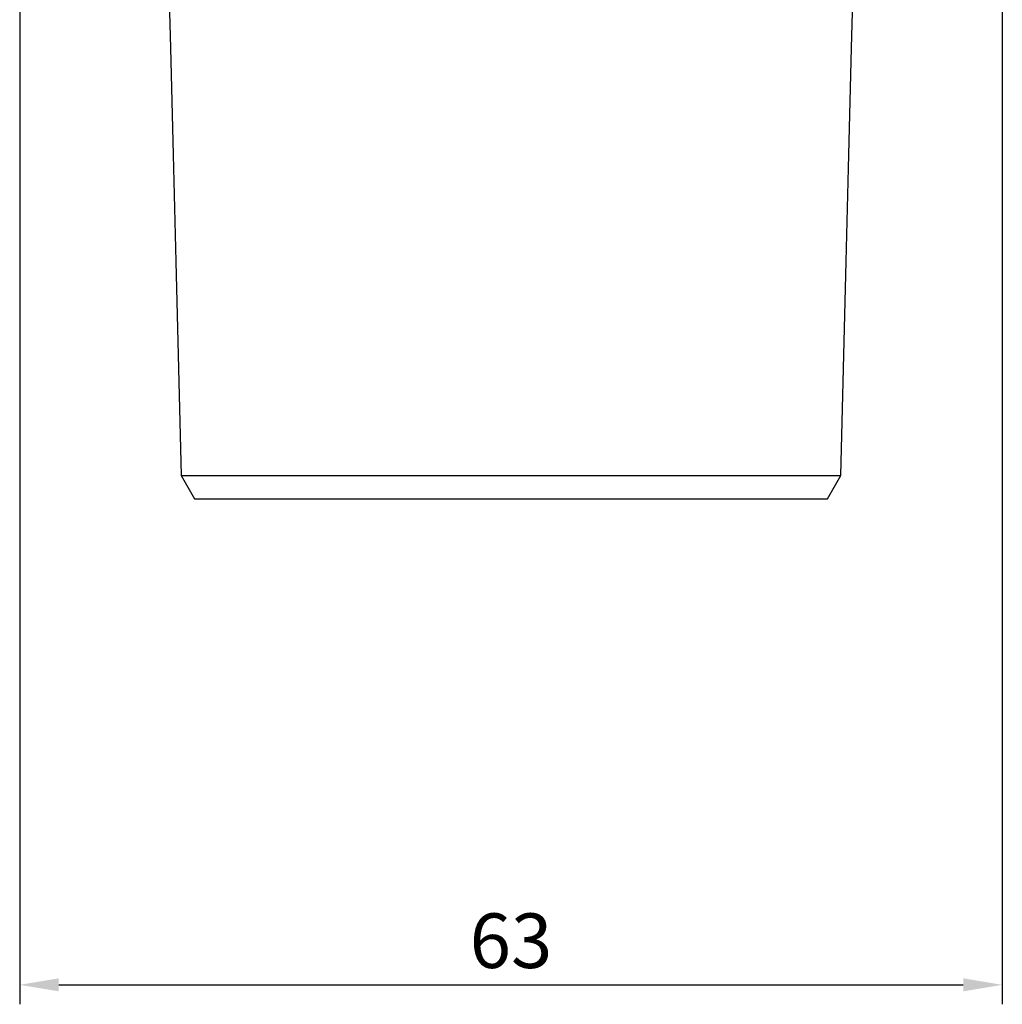
# Model space of a CAD drawing. Units: millimetres. Extents: x -32 to 88, y -70 to 187.
# Drawn here: x -32 to 32, y -70 to -7 of the extents above; entities that cross this region are included whole.
import ezdxf

# ---------------------------------------------------------------- set-up
doc = ezdxf.new("R2010")
doc.units = ezdxf.units.MM
doc.header["$PDMODE"] = 1
doc.layers.get('Defpoints').update_dxf_attribs({"linetype": 'CONTINUOUS'})
doc.layers.add('SK1', color=4, linetype='CONTINUOUS')
doc.layers.add('SK2', color=7, linetype='CONTINUOUS')
doc.styles.add('SIMPLEX', font='simplex')
doc.dimstyles.new('SANDVIK_STYLE', dxfattribs={"dimtxt": 3.5, "dimasz": 2.5, "dimexe": 1.25, "dimexo": 0, "dimtad": 1, "dimdsep": 46, "dimtxsty": 'SIMPLEX', "dimcen": 0, "dimazin": 2, "dimtfac": 1, "dimtofl": 0, "dimtmove": 0, "dimatfit": 3, "dimfxl": 1, "dimarcsym": 0})

# ---------------------------------------------------------------- blocks, each defined once
blk = doc.blocks.new('*D4')
at = {"layer": 'Defpoints', "color": 0}
for p in [(-31.5, -1.288), (31.5, -1.288), (31.5, -69.164)]:
    blk.add_point(p, dxfattribs=at)
at = {"layer": 'SK2', "color": 0, "lineweight": -2}
for p, q in [((-31.5, -1.288), (-31.5, -70.414)), ((31.5, -1.288), (31.5, -70.414)), ((-29, -69.164), (29, -69.164))]:
    blk.add_line(p, q, dxfattribs=at)
at = {"layer": 'SK2', "color": 0}
for points in [[(-29, -68.748), (-29, -69.581), (-31.5, -69.164)], [(29, -68.748), (29, -69.581), (31.5, -69.164)]]:
    blk.add_solid(points, dxfattribs=at)
at = {"layer": 'SK2', "color": 0, "insert": (0, -66.789), "char_height": 3.5, "attachment_point": 5, "style": 'SIMPLEX'}
blk.add_mtext('63', dxfattribs=at)

msp = doc.modelspace()

# ---------------------------------------------------------------- linework, layer by layer
at = {"layer": 'SK1'}
for points in [[(-22.013593, -2.2, 0), (-21.841297, -9.06, 0), (-21.669002, -15.92, 0), (-21.496706, -22.78, 0), (-21.324411, -29.64, 0), (-21.152115, -36.5, 0)], [(21.152118, -36.5, 0), (21.324413, -29.64, 0), (21.496708, -22.78, 0), (21.669003, -15.92, 0), (21.841298, -9.06, 0), (22.013593, -2.2, 0)], [(-21.155303, -36.5, 0), (-20.982123, -36.8, 0), (-20.808944, -37.1, 0), (-20.635764, -37.4, 0), (-20.462585, -37.7, 0), (-20.289405, -38, 0)], [(-21.152078, -36.5, 0), (-21.144736, -36.5, 0), (-21.134648, -36.5, 0), (-21.121856, -36.5, 0), (-21.1064, -36.5, 0), (-21.088309, -36.5, 0), (-21.067605, -36.5, 0), (-21.044375, -36.5, 0), (-21.018647, -36.5, 0), (-20.990424, -36.5, 0), (-20.959741, -36.5, 0), (-20.926649, -36.5, 0), (-20.89115, -36.5, 0), (-20.853226, -36.5, 0), (-20.812957, -36.5, 0), (-20.770406, -36.5, 0), (-20.725531, -36.5, 0), (-20.678415, -36.5, 0), (-20.629156, -36.5, 0), (-20.577625, -36.5, 0), (-20.523812, -36.5, 0), (-20.467872, -36.5, 0), (-20.409788, -36.5, 0), (-20.349572, -36.5, 0), (-20.287223, -36.5, 0), (-20.22274, -36.5, 0), (-20.156318, -36.5, 0), (-20.08786, -36.5, 0), (-20.01722, -36.5, 0), (-19.944571, -36.5, 0), (-19.869954, -36.5, 0), (-19.793348, -36.5, 0), (-19.714769, -36.5, 0), (-19.634232, -36.5, 0), (-19.551753, -36.5, 0), (-19.467345, -36.5, 0), (-19.381023, -36.5, 0), (-19.292801, -36.5, 0), (-19.202692, -36.5, 0), (-19.110708, -36.5, 0), (-19.016863, -36.5, 0), (-18.921125, -36.5, 0), (-18.823528, -36.5, 0), (-18.7243, -36.5, 0), (-18.623232, -36.5, 0), (-18.520196, -36.5, 0), (-18.415454, -36.5, 0), (-18.308764, -36.5, 0), (-18.200352, -36.5, 0), (-18.090396, -36.5, 0), (-17.978734, -36.5, 0), (-17.865118, -36.5, 0), (-17.74975, -36.5, 0), (-17.632721, -36.5, 0), (-17.513892, -36.5, 0), (-17.393462, -36.5, 0), (-17.271512, -36.5, 0), (-17.147718, -36.5, 0), (-17.022174, -36.5, 0), (-16.89497, -36.5, 0), (-16.765945, -36.5, 0), (-16.635432, -36.5, 0), (-16.503499, -36.5, 0), (-16.369838, -36.5, 0), (-16.234305, -36.5, 0), (-16.097233, -36.5, 0), (-15.95854, -36.5, 0), (-15.818145, -36.5, 0), (-15.676397, -36.5, 0), (-15.533111, -36.5, 0), (-15.387973, -36.5, 0), (-15.241333, -36.5, 0), (-15.092943, -36.5, 0), (-14.943089, -36.5, 0), (-14.791795, -36.5, 0), (-14.638947, -36.5, 0), (-14.484353, -36.5, 0), (-14.328182, -36.5, 0), (-14.170686, -36.5, 0), (-14.011555, -36.5, 0), (-13.850879, -36.5, 0), (-13.688673, -36.5, 0), (-13.524943, -36.5, 0), (-13.359693, -36.5, 0), (-13.192929, -36.5, 0), (-13.024655, -36.5, 0), (-12.854876, -36.5, 0), (-12.683598, -36.5, 0), (-12.510825, -36.5, 0), (-12.336562, -36.5, 0), (-12.160814, -36.5, 0), (-11.983564, -36.5, 0), (-11.804686, -36.5, 0), (-11.624602, -36.5, 0), (-11.443271, -36.5, 0), (-11.260142, -36.5, 0), (-11.075428, -36.5, 0), (-10.889415, -36.5, 0), (-10.701966, -36.5, 0), (-10.513077, -36.5, 0), (-10.322753, -36.5, 0), (-10.130999, -36.5, 0), (-9.93771, -36.5, 0), (-9.742892, -36.5, 0), (-9.546966, -36.5, 0), (-9.349754, -36.5, 0), (-9.151056, -36.5, 0), (-8.950965, -36.5, 0), (-8.749575, -36.5, 0), (-8.546666, -36.5, 0), (-8.34205, -36.5, 0), (-8.136217, -36.5, 0), (-7.929166, -36.5, 0), (-7.720772, -36.5, 0), (-7.511046, -36.5, 0), (-7.299997, -36.5, 0), (-7.087637, -36.5, 0), (-6.873977, -36.5, 0), (-6.659032, -36.5, 0), (-6.442816, -36.5, 0), (-6.225347, -36.5, 0), (-6.006639, -36.5, 0), (-5.786712, -36.5, 0), (-5.565586, -36.5, 0), (-5.343284, -36.5, 0), (-5.11983, -36.5, 0), (-4.895353, -36.5, 0), (-4.669852, -36.5, 0), (-4.442795, -36.5, 0), (-4.214768, -36.5, 0), (-3.986203, -36.5, 0), (-3.75696, -36.5, 0), (-3.525973, -36.5, 0), (-3.294334, -36.5, 0), (-3.062411, -36.5, 0), (-2.82932, -36.5, 0), (-2.595613, -36.5, 0), (-2.361346, -36.5, 0), (-2.12654, -36.5, 0), (-1.891267, -36.5, 0), (-1.655596, -36.5, 0), (-1.419598, -36.5, 0), (-1.183338, -36.5, 0), (-0.946878, -36.5, 0), (-0.710272, -36.5, 0), (-0.473564, -36.5, 0), (-0.236794, -36.5, 0), (0.000005, -36.5, 0), (0.236804, -36.5, 0), (0.473574, -36.5, 0), (0.710281, -36.5, 0), (0.946888, -36.5, 0), (1.183348, -36.5, 0), (1.419608, -36.5, 0), (1.655606, -36.5, 0), (1.891276, -36.5, 0), (2.12655, -36.5, 0), (2.361356, -36.5, 0), (2.595623, -36.5, 0), (2.82933, -36.5, 0), (3.062421, -36.5, 0), (3.294343, -36.5, 0), (3.525983, -36.5, 0), (3.75697, -36.5, 0), (3.986213, -36.5, 0), (4.214777, -36.5, 0), (4.442805, -36.5, 0), (4.669862, -36.5, 0), (4.895362, -36.5, 0), (5.119839, -36.5, 0), (5.343293, -36.5, 0), (5.565595, -36.5, 0), (5.786721, -36.5, 0), (6.006648, -36.5, 0), (6.225355, -36.5, 0), (6.442825, -36.5, 0), (6.659041, -36.5, 0), (6.873986, -36.5, 0), (7.087646, -36.5, 0), (7.300006, -36.5, 0), (7.511055, -36.5, 0), (7.720781, -36.5, 0), (7.929175, -36.5, 0), (8.136225, -36.5, 0), (8.342058, -36.5, 0), (8.546674, -36.5, 0), (8.749584, -36.5, 0), (8.950974, -36.5, 0), (9.151064, -36.5, 0), (9.349762, -36.5, 0), (9.546974, -36.5, 0), (9.7429, -36.5, 0), (9.937718, -36.5, 0), (10.131007, -36.5, 0), (10.322761, -36.5, 0), (10.513085, -36.5, 0), (10.701974, -36.5, 0), (10.889423, -36.5, 0), (11.075435, -36.5, 0), (11.260149, -36.5, 0), (11.443278, -36.5, 0), (11.62461, -36.5, 0), (11.804693, -36.5, 0), (11.983571, -36.5, 0), (12.160821, -36.5, 0), (12.336569, -36.5, 0), (12.510832, -36.5, 0), (12.683605, -36.5, 0), (12.854883, -36.5, 0), (13.024662, -36.5, 0), (13.192936, -36.5, 0), (13.3597, -36.5, 0), (13.52495, -36.5, 0), (13.688704, -36.5, 0), (13.851064, -36.5, 0), (14.011658, -36.5, 0), (14.170553, -36.5, 0), (14.328192, -36.5, 0), (14.484487, -36.5, 0), (14.638988, -36.5, 0), (14.791696, -36.5, 0), (14.943037, -36.5, 0), (15.092979, -36.5, 0), (15.24123, -36.5, 0), (15.387965, -36.5, 0), (15.533118, -36.5, 0), (15.676403, -36.5, 0), (15.818151, -36.5, 0), (15.958545, -36.5, 0), (16.097237, -36.5, 0), (16.23431, -36.5, 0), (16.369844, -36.5, 0), (16.503508, -36.5, 0), (16.635469, -36.5, 0), (16.766028, -36.5, 0), (16.894931, -36.5, 0), (17.022114, -36.5, 0), (17.147721, -36.5, 0), (17.271517, -36.5, 0), (17.393468, -36.5, 0), (17.513896, -36.5, 0), (17.632726, -36.5, 0), (17.749755, -36.5, 0), (17.865123, -36.5, 0), (17.978739, -36.5, 0), (18.090409, -36.5, 0), (18.200402, -36.5, 0), (18.308815, -36.5, 0), (18.415381, -36.5, 0), (18.520177, -36.5, 0), (18.623237, -36.5, 0), (18.724304, -36.5, 0), (18.823532, -36.5, 0), (18.921128, -36.5, 0), (19.016866, -36.5, 0), (19.110712, -36.5, 0), (19.202696, -36.5, 0), (19.292805, -36.5, 0), (19.381027, -36.5, 0), (19.467349, -36.5, 0), (19.551756, -36.5, 0), (19.634236, -36.5, 0), (19.714772, -36.5, 0), (19.793351, -36.5, 0), (19.869957, -36.5, 0), (19.944574, -36.5, 0), (20.017223, -36.5, 0), (20.087863, -36.5, 0), (20.156321, -36.5, 0), (20.222743, -36.5, 0), (20.287225, -36.5, 0), (20.349575, -36.5, 0), (20.40979, -36.5, 0), (20.467874, -36.5, 0), (20.523815, -36.5, 0), (20.577627, -36.5, 0), (20.629158, -36.5, 0), (20.678417, -36.5, 0), (20.725533, -36.5, 0), (20.770408, -36.5, 0), (20.812959, -36.5, 0), (20.853227, -36.5, 0), (20.891126, -36.5, 0), (20.926582, -36.5, 0), (20.959685, -36.5, 0), (20.990418, -36.5, 0), (21.018662, -36.5, 0), (21.044413, -36.5, 0), (21.067643, -36.5, 0), (21.088317, -36.5, 0), (21.1064, -36.5, 0), (21.121857, -36.5, 0), (21.134649, -36.5, 0), (21.144736, -36.5, 0), (21.152078, -36.5, 0)], [(20.289405, -38, 0), (20.462585, -37.7, 0), (20.635764, -37.4, 0), (20.808944, -37.1, 0), (20.982123, -36.8, 0), (21.155303, -36.5, 0)], [(-20.289388, -38, 0), (-20.284041, -38, 0), (-20.276038, -38, 0), (-20.265418, -38, 0), (-20.252215, -38, 0), (-20.236464, -38, 0), (-20.218166, -38, 0), (-20.197366, -38, 0), (-20.17419, -38, 0), (-20.148617, -38, 0), (-20.120631, -38, 0), (-20.090294, -38, 0), (-20.057652, -38, 0), (-20.022647, -38, 0), (-19.985245, -38, 0), (-19.94564, -38, 0), (-19.903826, -38, 0), (-19.859715, -38, 0), (-19.813572, -38, 0), (-19.76538, -38, 0), (-19.714849, -38, 0), (-19.662123, -38, 0), (-19.60738, -38, 0), (-19.550557, -38, 0), (-19.491667, -38, 0), (-19.430648, -38, 0), (-19.367619, -38, 0), (-19.302853, -38, 0), (-19.236002, -38, 0), (-19.166917, -38, 0), (-19.095978, -38, 0), (-19.023127, -38, 0), (-18.948347, -38, 0), (-18.871652, -38, 0), (-18.793057, -38, 0), (-18.712577, -38, 0), (-18.630226, -38, 0), (-18.546015, -38, 0), (-18.459961, -38, 0), (-18.372075, -38, 0), (-18.282369, -38, 0), (-18.190851, -38, 0), (-18.097402, -38, 0), (-18.002274, -38, 0), (-17.905717, -38, 0), (-17.807199, -38, 0), (-17.706724, -38, 0), (-17.604613, -38, 0), (-17.50045, -38, 0), (-17.394796, -38, 0), (-17.287857, -38, 0), (-17.17916, -38, 0), (-17.068336, -38, 0), (-16.955928, -38, 0), (-16.841901, -38, 0), (-16.726032, -38, 0), (-16.608874, -38, 0), (-16.49029, -38, 0), (-16.36966, -38, 0), (-16.247445, -38, 0), (-16.12345, -38, 0), (-15.997676, -38, 0), (-15.870729, -38, 0), (-15.742553, -38, 0), (-15.612473, -38, 0), (-15.480452, -38, 0), (-15.347074, -38, 0), (-15.212049, -38, 0), (-15.075392, -38, 0), (-14.93774, -38, 0), (-14.798506, -38, 0), (-14.657244, -38, 0), (-14.514704, -38, 0), (-14.370197, -38, 0), (-14.224606, -38, 0), (-14.07762, -38, 0), (-13.929189, -38, 0), (-13.778755, -38, 0), (-13.627036, -38, 0), (-13.474131, -38, 0), (-13.319579, -38, 0), (-13.163553, -38, 0), (-13.006071, -38, 0), (-12.847139, -38, 0), (-12.68676, -38, 0), (-12.524944, -38, 0), (-12.361695, -38, 0), (-12.197021, -38, 0), (-12.030929, -38, 0), (-11.863425, -38, 0), (-11.694515, -38, 0), (-11.524208, -38, 0), (-11.352436, -38, 0), (-11.178991, -38, 0), (-11.004833, -38, 0), (-10.829594, -38, 0), (-10.65223, -38, 0), (-10.473413, -38, 0), (-10.293515, -38, 0), (-10.112286, -38, 0), (-9.929728, -38, 0), (-9.745849, -38, 0), (-9.560652, -38, 0), (-9.373875, -38, 0), (-9.18568, -38, 0), (-8.996828, -38, 0), (-8.806883, -38, 0), (-8.615493, -38, 0), (-8.422887, -38, 0), (-8.229202, -38, 0), (-8.033944, -38, 0), (-7.836828, -38, 0), (-7.638891, -38, 0), (-7.439997, -38, 0), (-7.239942, -38, 0), (-7.038743, -38, 0), (-6.836419, -38, 0), (-6.632988, -38, 0), (-6.428473, -38, 0), (-6.222899, -38, 0), (-6.016291, -38, 0), (-5.808678, -38, 0), (-5.600087, -38, 0), (-5.390551, -38, 0), (-5.180104, -38, 0), (-4.968784, -38, 0), (-4.756633, -38, 0), (-4.543929, -38, 0), (-4.33054, -38, 0), (-4.115554, -38, 0), (-3.899984, -38, 0), (-3.684888, -38, 0), (-3.469685, -38, 0), (-3.252377, -38, 0), (-3.035082, -38, 0), (-2.818663, -38, 0), (-2.600996, -38, 0), (-2.383413, -38, 0), (-2.165867, -38, 0), (-1.948359, -38, 0), (-1.730963, -38, 0), (-1.513747, -38, 0), (-1.296762, -38, 0), (-1.080042, -38, 0), (-0.8636, -38, 0), (-0.647423, -38, 0), (-0.431474, -38, 0), (-0.215692, -38, 0), (0.000002, -38, 0), (0.215696, -38, 0), (0.431478, -38, 0), (0.647427, -38, 0), (0.863604, -38, 0), (1.080046, -38, 0), (1.296766, -38, 0), (1.513751, -38, 0), (1.730967, -38, 0), (1.948362, -38, 0), (2.165871, -38, 0), (2.383417, -38, 0), (2.601, -38, 0), (2.818666, -38, 0), (3.035085, -38, 0), (3.252381, -38, 0), (3.469689, -38, 0), (3.684892, -38, 0), (3.899988, -38, 0), (4.115558, -38, 0), (4.330544, -38, 0), (4.543932, -38, 0), (4.756636, -38, 0), (4.968788, -38, 0), (5.180107, -38, 0), (5.390554, -38, 0), (5.600091, -38, 0), (5.808681, -38, 0), (6.016295, -38, 0), (6.222904, -38, 0), (6.428478, -38, 0), (6.632992, -38, 0), (6.836421, -38, 0), (7.038746, -38, 0), (7.239946, -38, 0), (7.440001, -38, 0), (7.638895, -38, 0), (7.836831, -38, 0), (8.033948, -38, 0), (8.229205, -38, 0), (8.422891, -38, 0), (8.615497, -38, 0), (8.806886, -38, 0), (8.996831, -38, 0), (9.185683, -38, 0), (9.373878, -38, 0), (9.560656, -38, 0), (9.745852, -38, 0), (9.929732, -38, 0), (10.11229, -38, 0), (10.293518, -38, 0), (10.473417, -38, 0), (10.652234, -38, 0), (10.829597, -38, 0), (11.004836, -38, 0), (11.178994, -38, 0), (11.352439, -38, 0), (11.524211, -38, 0), (11.694518, -38, 0), (11.863428, -38, 0), (12.030932, -38, 0), (12.197024, -38, 0), (12.361698, -38, 0), (12.524947, -38, 0), (12.686763, -38, 0), (12.847142, -38, 0), (13.006099, -38, 0), (13.163869, -38, 0), (13.319854, -38, 0), (13.473906, -38, 0), (13.626939, -38, 0), (13.779035, -38, 0), (13.929292, -38, 0), (14.077471, -38, 0), (14.224402, -38, 0), (14.370313, -38, 0), (14.514485, -38, 0), (14.65719, -38, 0), (14.798509, -38, 0), (14.937743, -38, 0), (15.075394, -38, 0), (15.21205, -38, 0), (15.347074, -38, 0), (15.480454, -38, 0), (15.612476, -38, 0), (15.74256, -38, 0), (15.870776, -38, 0), (15.99783, -38, 0), (16.123444, -38, 0), (16.247276, -38, 0), (16.369649, -38, 0), (16.490293, -38, 0), (16.608877, -38, 0), (16.726034, -38, 0), (16.841902, -38, 0), (16.955929, -38, 0), (17.068338, -38, 0), (17.179163, -38, 0), (17.287868, -38, 0), (17.394864, -38, 0), (17.500579, -38, 0), (17.604501, -38, 0), (17.706639, -38, 0), (17.8072, -38, 0), (17.90572, -38, 0), (18.002277, -38, 0), (18.097403, -38, 0), (18.190852, -38, 0), (18.28237, -38, 0), (18.372076, -38, 0), (18.459963, -38, 0), (18.546017, -38, 0), (18.630227, -38, 0), (18.712579, -38, 0), (18.793059, -38, 0), (18.871654, -38, 0), (18.948348, -38, 0), (19.023128, -38, 0), (19.095979, -38, 0), (19.166919, -38, 0), (19.236003, -38, 0), (19.302854, -38, 0), (19.36762, -38, 0), (19.430649, -38, 0), (19.491668, -38, 0), (19.550558, -38, 0), (19.607381, -38, 0), (19.662124, -38, 0), (19.71485, -38, 0), (19.765381, -38, 0), (19.813573, -38, 0), (19.859716, -38, 0), (19.903827, -38, 0), (19.94564, -38, 0), (19.985245, -38, 0), (20.022621, -38, 0), (20.057538, -38, 0), (20.090151, -38, 0), (20.120591, -38, 0), (20.148632, -38, 0), (20.174252, -38, 0), (20.197451, -38, 0), (20.218199, -38, 0), (20.236465, -38, 0), (20.252215, -38, 0), (20.265418, -38, 0), (20.276039, -38, 0), (20.284041, -38, 0), (20.289388, -38, 0)]]:
    msp.add_polyline3d(points, dxfattribs=at)

# ---------------------------------------------------------------- dimensions: what is measured, and where the dimension line sits
at = {"layer": 'SK2'}
dim = msp.add_linear_dim(base=(31.5, -69.164217), p1=(-31.5, -1.2875), p2=(31.5, -1.2875), angle=180, text='63', dimstyle='SANDVIK_STYLE', dxfattribs=at)
dim.commit()
dim.dimension.update_dxf_attribs({"geometry": '*D4', "text_midpoint": (0, -66.789217)})

doc.saveas('drawing.dxf')
